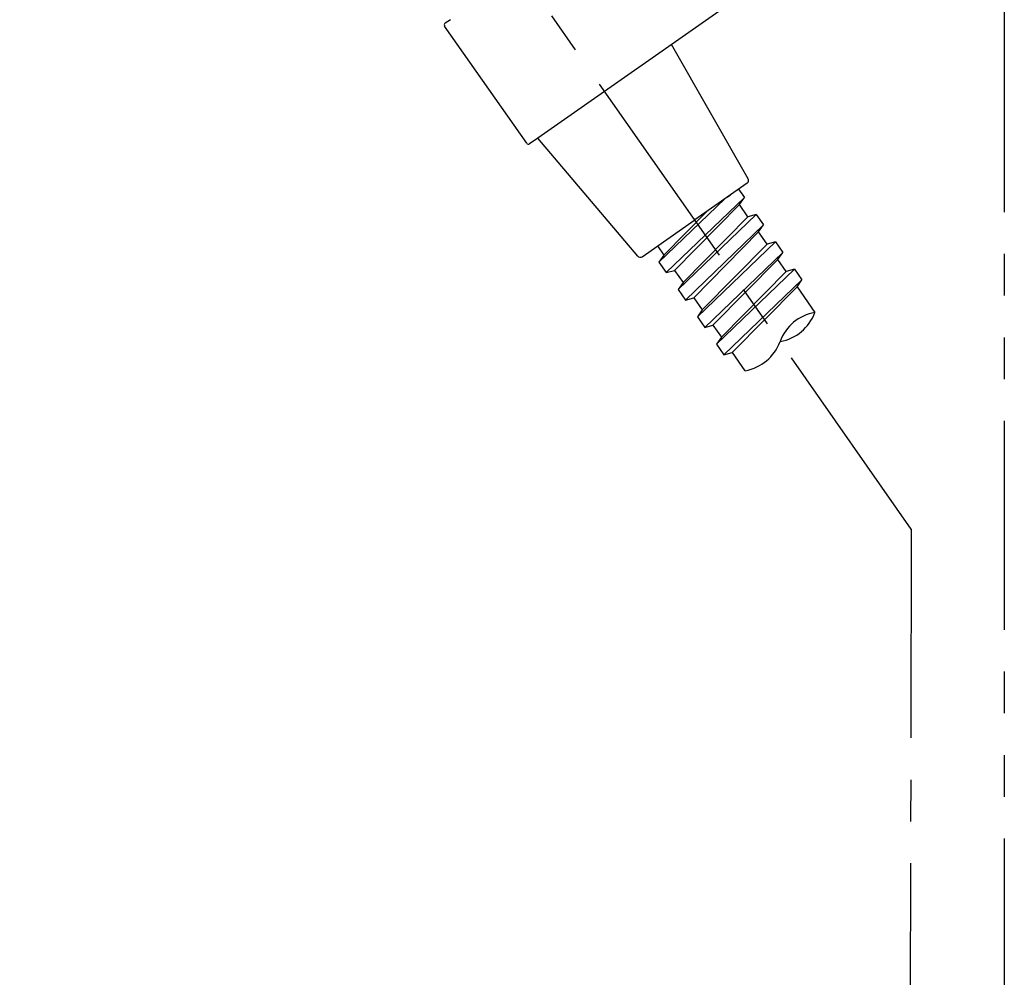
# Model space of a CAD drawing. Extents: x -1050 to 1050, y -742 to 742.
# Drawn here: x -119 to 28, y -15 to 128 of the extents above; entities that cross this region are included whole.
import ezdxf

# ---------------------------------------------------------------- set-up
doc = ezdxf.new("R2010")
doc.units = 0
doc.header["$LTSCALE"] = 25
for name, pattern in [('CENTER', [2, 1.25, -0.25, 0.25, -0.25]), ('CONTINUOUS-F', [0]), ('PHANTOM', [2.5, 1.25, -0.25, 0.25, -0.25, 0.25, -0.25]), ('PHANTOM-S', [2.5, 1.25, -0.25, 0.25, -0.25, 0.25, -0.25])]:
    doc.linetypes.add(name, pattern=pattern)
doc.layers.add('028013', color=7, linetype='CONTINUOUS')

msp = doc.modelspace()

# ---------------------------------------------------------------- linework, layer by layer
at = {"layer": '028013', "color": 3, "linetype": 'PHANTOM'}
msp.add_line((28.30822777, 318.40566913), (28.19228055, -616.23233955), dxfattribs=at)
at = {"layer": '028013', "color": 3, "linetype": 'CENTER'}
for q in [(-118.94290055, 242.64235121), (13.22923326, -522.28598562)]:
    msp.add_line((14.39075167, 52.22216155), q, dxfattribs=at)
at = {"layer": '028013', "color": 2}
for p, q in [((28.1618725, 159.47918114), (-41.46742805, 110.72422002)), ((-54.53587336, 128.43063706), (-55.31406743, 127.8857397)), ((-43.11317754, 109.93808565), (-55.38773985, 127.46792079)), ((-9.98747821, 104.63274703), (-21.47857834, 124.72056327)), ((-41.46742805, 110.72422002), (-42.69535926, 109.86441334)), ((-26.52124308, 93.05568024), (-41.46742805, 110.72422002)), ((-10.13501223, 103.97521093), (-17.99050469, 98.46738828)), ((-13.48158825, 101.62878296), (-23.33520629, 92.15283884)), ((-10.56546295, 101.81090407), (-22.23795457, 90.58580098)), ((-13.07904468, 101.91377722), (-12.66946866, 102.20056544)), ((-11.44016701, 103.06011094), (-10.56546295, 101.81090407)), ((-11.2977925, 100.76464291), (-10.56546295, 101.81090407)), ((-11.2977925, 100.76464291), (-21.00431921, 90.91612326)), ((-10.02789427, 98.95104028), (-11.2977925, 100.76464291)), ((-16.10893644, 99.78663647), (-22.60230316, 93.19828086)), ((-8.79483249, 99.28218171), (-20.46732411, 88.05707862)), ((-10.02789427, 98.95104028), (-19.73442098, 89.10252064)), ((-8.79483249, 99.28218171), (-10.02789427, 98.95104028)), ((-8.79483249, 99.28218171), (-7.69758077, 97.71514385)), ((-25.85290166, 92.96942627), (-17.99395694, 98.4723186)), ((-7.69758077, 97.71514385), (-19.37007238, 86.49004076)), ((-8.42991032, 96.66888268), (-7.69758077, 97.71514385)), ((-8.42991032, 96.66888268), (-18.13643703, 86.82036304)), ((-7.16001209, 94.85528006), (-8.42991032, 96.66888268)), ((-23.56419085, 94.57199884), (-22.60230316, 93.19828086)), ((-5.92695031, 95.18642149), (-17.59944193, 83.9613184)), ((-7.16001209, 94.85528006), (-16.8665388, 85.00676041)), ((-5.92695031, 95.18642149), (-7.16001209, 94.85528006)), ((-5.92695031, 95.18642149), (-4.82969858, 93.61938363)), ((-22.60230316, 93.19828086), (-23.33520629, 92.15283884)), ((-5.56202814, 92.57312246), (-4.82969858, 93.61938363)), ((-23.33520629, 92.15283884), (-22.23795457, 90.58580098)), ((-5.56202814, 92.57312246), (-15.26855485, 82.72460282)), ((-4.29212991, 90.75951984), (-5.56202814, 92.57312246)), ((-22.23795457, 90.58580098), (-21.00431921, 90.91612326)), ((-21.00431921, 90.91612326), (-19.73442098, 89.10252064)), ((-3.05906813, 91.09066127), (-4.29212991, 90.75951984)), ((-3.05906813, 91.09066127), (-1.9618164, 89.52362341)), ((-19.73442098, 89.10252064), (-20.46732411, 88.05707862)), ((-2.69414595, 88.47736224), (-1.9618164, 89.52362341)), ((-2.69414595, 88.47736224), (-0.00473979, 84.63649219)), ((-20.46732411, 88.05707862), (-19.37007238, 86.49004076)), ((-19.37007238, 86.49004076), (-18.13643703, 86.82036304)), ((-18.13643703, 86.82036304), (-16.8665388, 85.00676041)), ((-16.8665388, 85.00676041), (-17.59944193, 83.9613184))]:
    msp.add_line(p, q, dxfattribs=at)
at = {"layer": '028013', "color": 2, "linetype": 'CONTINUOUS-F'}
for p, q in [((-4.82969858, 93.61938363), (-16.5021902, 82.39428054)), ((-3.05906813, 91.09066127), (-14.73155974, 79.86555818)), ((-4.29212991, 90.75951984), (-13.99865662, 80.91100019)), ((-1.9618164, 89.52362341), (-13.63430802, 78.29852032)), ((-2.69414595, 88.47736224), (-12.40067267, 78.6288426)), ((-17.59944193, 83.9613184), (-16.5021902, 82.39428054)), ((-16.5021902, 82.39428054), (-15.26855485, 82.72460282)), ((-15.26855485, 82.72460282), (-13.99865662, 80.91100019)), ((-13.99865662, 80.91100019), (-14.73155974, 79.86555818)), ((-14.73155974, 79.86555818), (-13.63430802, 78.29852032)), ((-13.63430802, 78.29852032), (-12.40067267, 78.6288426))]:
    msp.add_line(p, q, dxfattribs=at)
at = {"layer": '028013', "color": 3, "linetype": 'PHANTOM-S'}
msp.add_line((-12.40067267, 78.6288426), (-10.47953719, 75.8851768), dxfattribs=at)
at = {"layer": '028013', "color": 2}
for centre, radius, start, end in [((-55.1419945, 127.63999409), 0.3, 125, 215.0000868589), ((-42.86743219, 110.11015895), 0.3, 215.0000868589, 305), ((-10.42180045, 104.38478695), 0.5, 305.0059999952, 29.7709999952), ((-26.13968988, 93.3790023), 0.5, 220.2289999952, 304.9999999952)]:
    msp.add_arc(centre, radius, start, end, dxfattribs=at)
at = {"layer": '028013', "color": 3, "linetype": 'Continuous'}
for centre, start_param, end_param in [((7.00990864, 70.93739975), -0.3398369095, 0.3398369095), ((-12.23782075, 93.97577249), 2.8017557441, 3.481429563), ((-17.45625328, 89.61596035), 2.8017557441, 3.481429563)]:
    msp.add_ellipse(centre, major_axis=(-10.20764998, 12.21794219), ratio=0.6406683444, start_param=start_param, end_param=end_param, dxfattribs=at)

doc.saveas('drawing.dxf')
